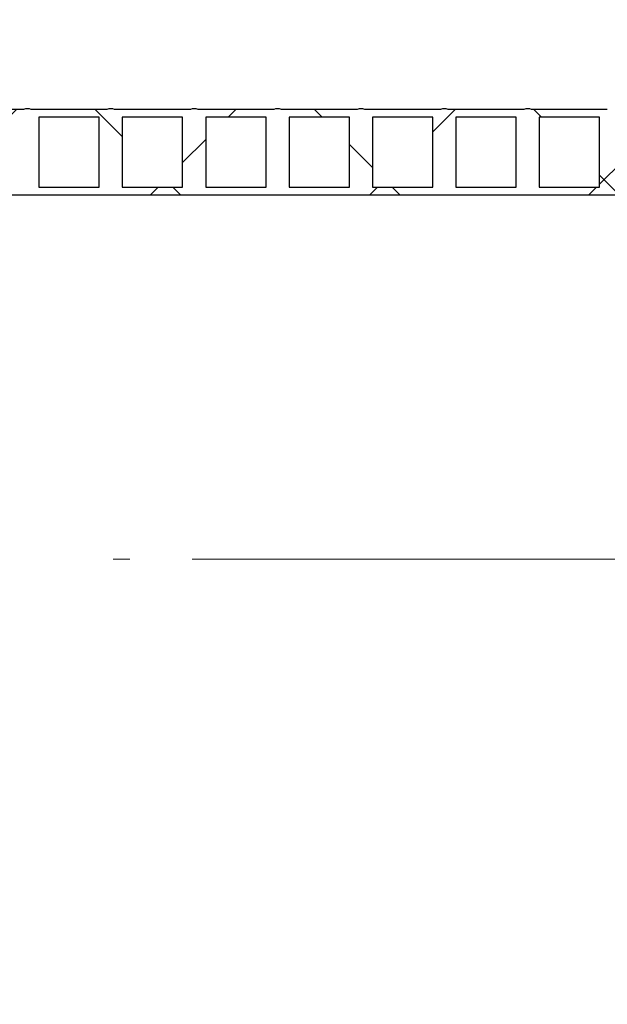
# Model space of a CAD drawing. Units: millimetres. Extents: x 10 to 410, y 10 to 287.
# Drawn here: x 51 to 63, y 163 to 183 of the extents above; entities that cross this region are included whole.
import ezdxf

# ---------------------------------------------------------------- set-up
doc = ezdxf.new("R2010")
doc.units = ezdxf.units.MM
doc.linetypes.add('SLD-Center', pattern=[19.05, 15.24, -1.27, 1.27, -1.27])
doc.linetypes.add('SLD-Solid', pattern=[0])
doc.styles.add('SLDTEXTSTYLE0', font='ARIAL.TTF', dxfattribs={"width": 0.948})
doc.dimstyles.new('SLDDIMSTYLE0', dxfattribs={"dimtxt": 3.5, "dimasz": 4, "dimexe": 0, "dimexo": 0.0625, "dimgap": 0.875, "dimtad": 1, "dimdec": 0, "dimlfac": 40, "dimrnd": 1e-09, "dimzin": 12, "dimdsep": 46, "dimtxsty": 'SLDTEXTSTYLE0', "dimsah": 1, "dimcen": 0.09, "dimadec": 0, "dimazin": 3, "dimtfac": 1, "dimtdec": 3, "dimtofl": 0, "dimtmove": 0, "dimatfit": 3, "dimfxl": 1, "dimfrac": 2, "dimtolj": 1, "dimtzin": 12, "dimarcsym": 0})

# ---------------------------------------------------------------- blocks, each defined once
blk = doc.blocks.new('_D_2')
at = {"color": 7, "linetype": 'SLD-Solid', "lineweight": 0}
for p, q in [((31.4532951156658, 173.5478397297994), (24.36919491525417, 173.5478397297994)), ((25.36919491525429, 142.5478397298002), (25.36919491525418, 173.5478397297994)), ((101.3599245321283, 142.5478397298005), (24.36919491525429, 142.5478397298002))]:
    blk.add_line(p, q, dxfattribs=at)
at = {"color": 7, "linetype": 'SLD-Solid', "lineweight": 18}
for points in [[(25.36919491525418, 173.5478397297994), (24.76919491525419, 169.5478397297994), (25.96919491525419, 169.5478397297994)], [(25.36919491525429, 142.5478397298002), (25.96919491525427, 146.5478397298002), (24.76919491525427, 146.5478397298002)]]:
    blk.add_solid(points, dxfattribs=at)
at = {"color": 7, "linetype": 'SLD-Solid', "lineweight": 18, "insert": (20.85745759322174, 152.7006176400324), "char_height": 3.5, "attachment_point": 1, "rotation": 90.0000000000002, "style": 'SLDTEXTSTYLE0'}
blk.add_mtext('1240', dxfattribs=at)
blk = doc.blocks.new('_D_4')
at = {"color": 7, "linetype": 'SLD-Solid', "lineweight": 0}
for p, q in [((154.5099245321279, 208.0639411014542), (24.36919491525419, 208.0639411014537)), ((25.36919491525432, 173.5478397297994), (25.36919491525419, 208.0639411014537)), ((31.4532951156658, 173.5478397297994), (24.36919491525432, 173.5478397297994))]:
    blk.add_line(p, q, dxfattribs=at)
at = {"color": 7, "linetype": 'SLD-Solid', "lineweight": 18}
for points in [[(25.36919491525419, 208.0639411014537), (24.7691949152542, 204.0639411014537), (25.96919491525421, 204.0639411014537)], [(25.36919491525432, 173.5478397297994), (25.96919491525431, 177.5478397297994), (24.76919491525431, 177.5478397297994)]]:
    blk.add_solid(points, dxfattribs=at)
at = {"color": 7, "linetype": 'SLD-Solid', "lineweight": 18, "insert": (20.85745759322171, 189.4690848931847), "char_height": 3.5, "attachment_point": 1, "rotation": 90.0000000000002, "style": 'SLDTEXTSTYLE0'}
blk.add_mtext('h', dxfattribs=at)

msp = doc.modelspace()

# ---------------------------------------------------------------- hatches: boundary and pattern name
at = {"linetype": 'SLD-Solid', "lineweight": 18}
h = msp.add_hatch(dxfattribs=at)
h.set_pattern_fill('ANSI37', style=0)
h.set_pattern_definition([(45, (0, 0), (-2.245064030267288, 2.245064030267288), []), (135, (0, 0), (-2.245064030267288, -2.245064030267288), [])])
edge = h.paths.add_edge_path(flags=0)
edge.add_line((42.73492453212819, 181.0478397297992), (42.7349245321282, 179.2978397297994))
edge.add_line((42.7349245321282, 179.2978397297994), (154.4849245321282, 179.2978397297998))
edge.add_line((154.4849245321282, 179.2978397297998), (154.4849245321282, 179.4553397297984))
edge.add_line((154.4849245321282, 179.4553397297984), (153.7424245321282, 179.4553397297984))
edge.add_line((153.7424245321282, 179.4553397297984), (153.7424245321282, 180.8903397297984))
edge.add_line((153.7424245321282, 180.8903397297984), (154.4849245321282, 180.8903397297984))
edge.add_line((154.4849245321282, 180.8903397297984), (154.4849245321282, 181.0478397297984))
edge.add_line((154.4849245321282, 181.0478397297984), (153.5849245321282, 181.0478397297984))
edge.add_arc((153.5061745321282, 180.8268528533385), 0.2345991518900215, 70.38616939239442, 109.6138306075967)
edge.add_line((153.4274245321282, 181.0478397297984), (151.8774245321282, 181.0478397297984))
edge.add_arc((151.7986745321282, 180.8268528533385), 0.2345991518900215, 70.38616939239442, 109.613830607599)
edge.add_line((151.7199245321282, 181.0478397297984), (150.1699245321282, 181.0478397297984))
edge.add_arc((150.0911745321282, 180.8268528533385), 0.2345991518900215, 70.38616939239442, 109.6138306075967)
edge.add_line((150.0124245321282, 181.0478397297984), (148.4624245321282, 181.0478397297984))
edge.add_arc((148.3836745321282, 180.8268528533385), 0.2345991518900215, 70.38616939239675, 109.6138306075967)
edge.add_line((148.3049245321282, 181.0478397297984), (146.7549245321282, 181.0478397297984))
edge.add_arc((146.6761745321282, 180.8268528533385), 0.2345991518900215, 70.38616939239442, 109.6138306075967)
edge.add_line((146.5974245321282, 181.0478397297985), (145.0474245321282, 181.0478397297985))
edge.add_arc((144.9686745321282, 180.8268528533385), 0.2345991518900215, 70.38616939239675, 109.6138306075967)
edge.add_line((144.8899245321282, 181.0478397297985), (143.3399245321282, 181.0478397297985))
edge.add_arc((143.2611745321282, 180.8268528533386), 0.2345991518900215, 70.38616939239442, 109.6138306075967)
edge.add_line((143.1824245321282, 181.0478397297985), (141.6324245321282, 181.0478397297985))
edge.add_arc((141.5536745321282, 180.8268528533386), 0.2345991518900215, 70.38616939239442, 109.6138306076032)
edge.add_line((141.4749245321282, 181.0478397297985), (139.9249245321282, 181.0478397297985))
edge.add_arc((139.8461745321282, 180.8268528533386), 0.2345991518900215, 70.38616939239675, 109.6138306075967)
edge.add_line((139.7674245321282, 181.0478397297985), (138.2174245321282, 181.0478397297985))
edge.add_arc((138.1386745321282, 180.8268528533386), 0.2345991518900215, 70.38616939239442, 109.6138306075967)
edge.add_line((138.0599245321282, 181.0478397297985), (136.5099245321282, 181.0478397297985))
edge.add_arc((136.4311745321282, 180.8268528533386), 0.2345991518900215, 70.38616939239675, 109.6138306075967)
edge.add_line((136.3524245321282, 181.0478397297985), (134.8024245321282, 181.0478397297985))
edge.add_arc((134.7236745321282, 180.8268528533386), 0.2345991518900215, 70.38616939239442, 109.6138306076032)
edge.add_line((134.6449245321282, 181.0478397297985), (133.0949245321282, 181.0478397297985))
edge.add_arc((133.0161745321282, 180.8268528533386), 0.2345991518900215, 70.38616939239675, 109.6138306075967)
edge.add_line((132.9374245321282, 181.0478397297985), (131.3874245321282, 181.0478397297985))
edge.add_arc((131.3086745321282, 180.8268528533386), 0.2345991518900215, 70.38616939239442, 109.6138306075967)
edge.add_line((131.2299245321282, 181.0478397297986), (129.6799245321282, 181.0478397297985))
edge.add_arc((129.6011745321282, 180.8268528533386), 0.2345991518900215, 70.38616939239442, 109.6138306075967)
edge.add_line((129.5224245321282, 181.0478397297986), (127.9724245321282, 181.0478397297986))
edge.add_arc((127.8936745321282, 180.8268528533387), 0.2345991518900215, 70.38616939239442, 109.6138306076032)
edge.add_line((127.8149245321282, 181.0478397297986), (126.2649245321282, 181.0478397297986))
edge.add_arc((126.1861745321282, 180.8268528533387), 0.2345991518900215, 70.38616939239442, 109.6138306076)
edge.add_line((126.1074245321282, 181.0478397297986), (124.5574245321282, 181.0478397297986))
edge.add_arc((124.4786745321282, 180.8268528533387), 0.2345991518900215, 70.3861693923935, 109.6138306075967)
edge.add_line((124.3999245321282, 181.0478397297986), (122.8499245321282, 181.0478397297986))
edge.add_arc((122.7711745321282, 180.8268528533387), 0.2345991518900215, 70.38616939239442, 109.6138306075967)
edge.add_line((122.6924245321282, 181.0478397297986), (121.1424245321282, 181.0478397297986))
edge.add_arc((121.0636745321282, 180.8268528533387), 0.2345991518900215, 70.38616939239675, 109.6138306076032)
edge.add_line((120.9849245321282, 181.0478397297986), (119.4349245321282, 181.0478397297986))
edge.add_arc((119.3561745321282, 180.8268528533387), 0.2345991518900215, 70.38616939239115, 109.6138306075967)
edge.add_line((119.2774245321282, 181.0478397297987), (117.7274245321282, 181.0478397297986))
edge.add_arc((117.6486745321282, 180.8268528533387), 0.2345991518900196, 70.38616939239442, 109.6138306075934)
edge.add_line((117.5699245321282, 181.0478397297987), (116.0199245321282, 181.0478397297987))
edge.add_arc((115.9411745321282, 180.8268528533387), 0.2345991518900196, 70.38616939239115, 109.6138306075967)
edge.add_line((115.8624245321282, 181.0478397297987), (114.3124245321282, 181.0478397297987))
edge.add_arc((114.2336745321282, 180.8268528533387), 0.2345991518900196, 70.38616939239115, 109.6138306075967)
edge.add_line((114.1549245321282, 181.0478397297987), (112.6049245321282, 181.0478397297987))
edge.add_arc((112.5261745321282, 180.8268528533388), 0.2345991518900196, 70.38616939239115, 109.6138306075934)
edge.add_line((112.4474245321282, 181.0478397297987), (110.8974245321282, 181.0478397297987))
edge.add_arc((110.8186745321282, 180.8268528533388), 0.2345991518900196, 70.38616939239115, 109.6138306075967)
edge.add_line((110.7399245321282, 181.0478397297987), (109.1899245321282, 181.0478397297987))
edge.add_arc((109.1111745321282, 180.8268528533388), 0.2345991518900196, 70.3861693923935, 109.6138306075934)
edge.add_line((109.0324245321282, 181.0478397297987), (107.4824245321282, 181.0478397297987))
edge.add_arc((107.4036745321282, 180.8268528533388), 0.2345991518900196, 70.38616939239115, 109.6138306075902)
edge.add_line((107.3249245321282, 181.0478397297987), (105.7749245321282, 181.0478397297987))
edge.add_arc((105.6961745321282, 180.8268528533388), 0.2345991518900196, 70.38616939239115, 109.6138306075967)
edge.add_line((105.6174245321282, 181.0478397297987), (104.0674245321282, 181.0478397297987))
edge.add_arc((103.9886745321282, 180.8268528533388), 0.2345991518900196, 70.38616939238788, 109.6138306075902)
edge.add_line((103.9099245321282, 181.0478397297988), (102.3599245321282, 181.0478397297987))
edge.add_arc((102.2811745321282, 180.8268528533388), 0.2345991518900196, 70.38616939239115, 109.6138306075934)
edge.add_line((102.2024245321282, 181.0478397297988), (100.6524245321282, 181.0478397297988))
edge.add_arc((100.5736745321282, 180.8268528533388), 0.2345991518900196, 70.3861693923935, 109.6138306075944)
edge.add_line((100.4949245321282, 181.0478397297988), (98.94492453212821, 181.0478397297988))
edge.add_arc((98.86617453212817, 180.8268528533389), 0.2345991518900196, 70.38616939238788, 109.6138306075934)
edge.add_line((98.7874245321282, 181.0478397297988), (97.2374245321282, 181.0478397297988))
edge.add_arc((97.15867453212817, 180.8268528533389), 0.2345991518900196, 70.3861693923935, 109.6138306075934)
edge.add_line((97.0799245321282, 181.0478397297988), (95.52992453212819, 181.0478397297988))
edge.add_arc((95.45117453212818, 180.8268528533389), 0.2345991518900196, 70.38616939239442, 109.6138306075934)
edge.add_line((95.3724245321282, 181.0478397297988), (93.82242453212821, 181.0478397297988))
edge.add_arc((93.74367453212817, 180.8268528533389), 0.2345991518900196, 70.38616939238788, 109.6138306075934)
edge.add_line((93.6649245321282, 181.0478397297988), (92.11492453212819, 181.0478397297988))
edge.add_arc((92.03617453212817, 180.8268528533389), 0.2345991518900196, 70.38616939239442, 109.6138306075934)
edge.add_line((91.9574245321282, 181.0478397297989), (90.4074245321282, 181.0478397297988))
edge.add_arc((90.32867453212818, 180.8268528533389), 0.2345991518900196, 70.38616939239115, 109.6138306075934)
edge.add_line((90.2499245321282, 181.0478397297989), (88.69992453212821, 181.0478397297989))
edge.add_arc((88.62117453212817, 180.8268528533389), 0.2345991518900196, 70.38616939238788, 109.6138306075902)
edge.add_line((88.54242453212821, 181.0478397297989), (86.9924245321282, 181.0478397297989))
edge.add_arc((86.91367453212817, 180.8268528533389), 0.2345991518900196, 70.38616939239115, 109.6138306075934)
edge.add_line((86.8349245321282, 181.0478397297989), (85.2849245321282, 181.0478397297989))
edge.add_arc((85.20617453212817, 180.8268528533389), 0.2345991518900196, 70.3861693923935, 109.6138306075902)
edge.add_line((85.12742453212822, 181.0478397297989), (83.5774245321282, 181.0478397297989))
edge.add_arc((83.49867453212816, 180.826852853339), 0.2345991518900196, 70.38616939238788, 109.6138306075934)
edge.add_line((83.41992453212819, 181.0478397297989), (81.8699245321282, 181.0478397297989))
edge.add_arc((81.79117453212817, 180.826852853339), 0.2345991518900196, 70.38616939239115, 109.6138306075902)
edge.add_line((81.71242453212821, 181.0478397297989), (80.16242453212821, 181.0478397297989))
edge.add_arc((80.08367453212819, 180.826852853339), 0.2345991518900196, 70.38616939239115, 109.6138306075934)
edge.add_line((80.00492453212821, 181.0478397297989), (78.4549245321282, 181.0478397297989))
edge.add_arc((78.37617453212816, 180.826852853339), 0.2345991518900196, 70.38616939238788, 109.6138306075902)
edge.add_line((78.2974245321282, 181.0478397297989), (76.7474245321282, 181.0478397297989))
edge.add_arc((76.66867453212818, 180.826852853339), 0.2345991518900196, 70.3861693923935, 109.6138306075911)
edge.add_line((76.58992453212821, 181.047839729799), (75.0399245321282, 181.0478397297989))
edge.add_arc((74.96117453212817, 180.826852853339), 0.2345991518900196, 70.38616939239115, 109.6138306075902)
edge.add_line((74.88242453212821, 181.047839729799), (73.33242453212821, 181.0478397297989))
edge.add_arc((73.25367453212817, 180.826852853339), 0.2345991518900196, 70.38616939238788, 109.6138306075934)
edge.add_line((73.1749245321282, 181.047839729799), (71.6249245321282, 181.047839729799))
edge.add_arc((71.54617453212818, 180.8268528533391), 0.2345991518900196, 70.38616939239115, 109.6138306075934)
edge.add_line((71.4674245321282, 181.047839729799), (69.91742453212821, 181.047839729799))
edge.add_arc((69.83867453212817, 180.8268528533391), 0.2345991518900196, 70.38616939238788, 109.6138306075902)
edge.add_line((69.75992453212821, 181.047839729799), (68.20992453212821, 181.047839729799))
edge.add_arc((68.13117453212817, 180.8268528533391), 0.2345991518900196, 70.38616939239022, 109.6138306075911)
edge.add_line((68.0524245321282, 181.047839729799), (66.5024245321282, 181.047839729799))
edge.add_arc((66.42367453212819, 180.8268528533391), 0.2345991518900196, 70.38616939239675, 109.6138306075944)
edge.add_line((66.3449245321282, 181.047839729799), (64.7949245321282, 181.047839729799))
edge.add_arc((64.71617453212819, 180.8268528533391), 0.2345991518900196, 70.38616939239675, 109.6138306075944)
edge.add_line((64.63742453212821, 181.0478397297991), (63.0874245321282, 181.047839729799))
edge.add_arc((63.00867453212819, 180.8268528533391), 0.2345991518900196, 70.38616939239675, 109.613830607596)
edge.add_line((62.9299245321282, 181.0478397297991), (61.37992453212821, 181.0478397297991))
edge.add_arc((61.30117453212818, 180.8268528533391), 0.2345991518900196, 70.38616939239581, 109.6138306075927)
edge.add_line((61.2224245321282, 181.0478397297991), (59.6724245321282, 181.0478397297991))
edge.add_arc((59.59367453212819, 180.8268528533391), 0.2345991518900196, 70.38616939239675, 109.6138306075944)
edge.add_line((59.51492453212821, 181.0478397297991), (57.9649245321282, 181.0478397297991))
edge.add_arc((57.88617453212819, 180.8268528533391), 0.2345991518900196, 70.38616939239675, 109.6138306075927)
edge.add_line((57.80742453212821, 181.0478397297991), (56.2574245321282, 181.0478397297991))
edge.add_arc((56.17867453212818, 180.8268528533391), 0.2345991518900196, 70.38616939239512, 109.6138306075927)
edge.add_line((56.09992453212821, 181.0478397297991), (54.5499245321282, 181.0478397297991))
edge.add_arc((54.47117453212819, 180.8268528533391), 0.2345991518900196, 70.38616939239675, 109.6138306075944)
edge.add_line((54.3924245321282, 181.0478397297991), (52.8424245321282, 181.0478397297991))
edge.add_arc((52.76367453212819, 180.8268528533391), 0.2345991518900196, 70.38616939239908, 109.6138306075927)
edge.add_line((52.68492453212821, 181.0478397297991), (51.13492453212821, 181.0478397297991))
edge.add_arc((51.05617453212818, 180.8268528533392), 0.2345991518900196, 70.3861693923935, 109.6138306075944)
edge.add_line((50.9774245321282, 181.0478397297991), (49.42742453212821, 181.0478397297991))
edge.add_arc((49.34867453212819, 180.8268528533392), 0.2345991518900196, 70.38616939239581, 109.6138306075944)
edge.add_line((49.2699245321282, 181.0478397297991), (47.7199245321282, 181.0478397297991))
edge.add_arc((47.64117453212818, 180.8268528533392), 0.2345991518900196, 70.38616939239512, 109.6138306075911)
edge.add_line((47.56242453212821, 181.0478397297992), (46.0124245321282, 181.0478397297991))
edge.add_arc((45.93367453212818, 180.8268528533392), 0.2345991518900196, 70.38616939239512, 109.6138306075895)
edge.add_line((45.85492453212822, 181.0478397297992), (44.3049245321282, 181.0478397297992))
edge.add_arc((44.22617453212819, 180.8268528533392), 0.2345991518900196, 70.38616939239675, 109.6138306075944)
edge.add_line((44.14742453212821, 181.0478397297992), (42.73492453212819, 181.0478397297992))
h.paths.add_polyline_path([(43.98992453212821, 179.4553397297992), (42.75492453212822, 179.4553397297992), (42.75492453212821, 180.8903397297992), (43.98992453212821, 180.8903397297992)], flags=0)
h.paths.add_polyline_path([(45.69742453212822, 179.4553397297992), (44.46242453212823, 179.4553397297992), (44.4624245321282, 180.8903397297991), (45.6974245321282, 180.8903397297991)], flags=0)
h.paths.add_polyline_path([(47.40492453212823, 179.4553397297992), (46.16992453212823, 179.4553397297991), (46.16992453212821, 180.8903397297991), (47.40492453212821, 180.8903397297991)], flags=0)
h.paths.add_polyline_path([(49.11242453212822, 179.4553397297991), (47.87742453212822, 179.4553397297991), (47.8774245321282, 180.8903397297991), (49.11242453212822, 180.8903397297991)], flags=0)
h.paths.add_polyline_path([(50.81992453212822, 179.4553397297991), (49.58492453212823, 179.4553397297991), (49.58492453212821, 180.8903397297991), (50.81992453212821, 180.8903397297991)], flags=0)
h.paths.add_polyline_path([(52.52742453212822, 179.4553397297991), (51.29242453212824, 179.4553397297991), (51.29242453212821, 180.8903397297991), (52.52742453212821, 180.8903397297991)], flags=0)
h.paths.add_polyline_path([(54.23492453212822, 179.4553397297991), (52.99992453212821, 179.4553397297991), (52.9999245321282, 180.8903397297991), (54.2349245321282, 180.8903397297991)], flags=0)
h.paths.add_polyline_path([(55.94242453212822, 179.4553397297991), (54.70742453212821, 179.4553397297991), (54.70742453212821, 180.8903397297991), (55.94242453212821, 180.8903397297991)], flags=0)
h.paths.add_polyline_path([(57.64992453212822, 179.4553397297991), (56.41492453212822, 179.4553397297991), (56.41492453212821, 180.8903397297991), (57.64992453212821, 180.8903397297991)], flags=0)
h.paths.add_polyline_path([(59.35742453212822, 179.4553397297991), (58.12242453212821, 179.4553397297991), (58.12242453212821, 180.8903397297991), (59.35742453212821, 180.8903397297991)], flags=0)
h.paths.add_polyline_path([(61.06492453212822, 179.4553397297991), (59.82992453212822, 179.4553397297991), (59.82992453212821, 180.890339729799), (61.0649245321282, 180.890339729799)], flags=0)
h.paths.add_polyline_path([(62.77242453212823, 179.4553397297991), (61.53742453212822, 179.4553397297991), (61.53742453212821, 180.890339729799), (62.7724245321282, 180.890339729799)], flags=0)
h.paths.add_polyline_path([(64.47992453212822, 179.455339729799), (63.24492453212821, 179.455339729799), (63.24492453212821, 180.890339729799), (64.4799245321282, 180.890339729799)], flags=0)
h.paths.add_polyline_path([(66.18742453212822, 179.455339729799), (64.9524245321282, 179.455339729799), (64.9524245321282, 180.890339729799), (66.18742453212819, 180.890339729799)], flags=0)
h.paths.add_polyline_path([(67.89492453212823, 179.455339729799), (66.65992453212822, 179.455339729799), (66.65992453212822, 180.890339729799), (67.8949245321282, 180.890339729799)], flags=0)
h.paths.add_polyline_path([(69.60242453212823, 179.455339729799), (68.36742453212821, 179.455339729799), (68.36742453212821, 180.890339729799), (69.6024245321282, 180.890339729799)], flags=0)
h.paths.add_polyline_path([(71.30992453212822, 179.455339729799), (70.07492453212822, 179.455339729799), (70.07492453212821, 180.890339729799), (71.3099245321282, 180.890339729799)], flags=0)
h.paths.add_polyline_path([(73.01742453212823, 179.455339729799), (71.78242453212823, 179.455339729799), (71.78242453212822, 180.890339729799), (73.0174245321282, 180.890339729799)], flags=0)
h.paths.add_polyline_path([(74.72492453212821, 179.455339729799), (73.48992453212821, 179.4553397297989), (73.4899245321282, 180.890339729799), (74.7249245321282, 180.890339729799)], flags=0)
h.paths.add_polyline_path([(76.43242453212822, 179.4553397297989), (75.19742453212822, 179.4553397297989), (75.19742453212821, 180.890339729799), (76.4324245321282, 180.890339729799)], flags=0)
h.paths.add_polyline_path([(78.13992453212822, 179.4553397297989), (76.90492453212822, 179.4553397297989), (76.90492453212822, 180.8903397297989), (78.1399245321282, 180.8903397297989)], flags=0)
h.paths.add_polyline_path([(79.84742453212823, 179.4553397297989), (78.61242453212823, 179.4553397297989), (78.61242453212822, 180.8903397297989), (79.8474245321282, 180.8903397297989)], flags=0)
h.paths.add_polyline_path([(81.55492453212821, 179.4553397297989), (80.31992453212821, 179.4553397297989), (80.3199245321282, 180.8903397297989), (81.5549245321282, 180.8903397297989)], flags=0)
h.paths.add_polyline_path([(83.26242453212824, 179.4553397297989), (82.02742453212824, 179.4553397297989), (82.02742453212822, 180.8903397297989), (83.26242453212821, 180.8903397297989)], flags=0)
h.paths.add_polyline_path([(84.96992453212822, 179.4553397297989), (83.73492453212822, 179.4553397297989), (83.73492453212822, 180.8903397297989), (84.9699245321282, 180.8903397297989)], flags=0)
h.paths.add_polyline_path([(86.67742453212823, 179.4553397297989), (85.44242453212823, 179.4553397297989), (85.44242453212821, 180.8903397297989), (86.6774245321282, 180.8903397297989)], flags=0)
h.paths.add_polyline_path([(88.38492453212822, 179.4553397297989), (87.14992453212822, 179.4553397297989), (87.14992453212821, 180.8903397297989), (88.38492453212821, 180.8903397297989)], flags=0)
h.paths.add_polyline_path([(90.09242453212822, 179.4553397297989), (88.85742453212822, 179.4553397297989), (88.8574245321282, 180.8903397297989), (90.0924245321282, 180.8903397297989)], flags=0)
h.paths.add_polyline_path([(91.79992453212822, 179.4553397297988), (90.56492453212822, 179.4553397297988), (90.5649245321282, 180.8903397297989), (91.79992453212819, 180.8903397297989)], flags=0)
h.paths.add_polyline_path([(93.50742453212823, 179.4553397297988), (92.27242453212823, 179.4553397297988), (92.27242453212823, 180.8903397297988), (93.50742453212821, 180.8903397297988)], flags=0)
h.paths.add_polyline_path([(95.21492453212822, 179.4553397297988), (93.97992453212822, 179.4553397297988), (93.97992453212821, 180.8903397297988), (95.2149245321282, 180.8903397297988)], flags=0)
h.paths.add_polyline_path([(96.92242453212822, 179.4553397297988), (95.68742453212822, 179.4553397297988), (95.6874245321282, 180.8903397297988), (96.9224245321282, 180.8903397297988)], flags=0)
h.paths.add_polyline_path([(98.62992453212823, 179.4553397297988), (97.39492453212823, 179.4553397297988), (97.39492453212821, 180.8903397297988), (98.6299245321282, 180.8903397297988)], flags=0)
h.paths.add_polyline_path([(100.3374245321282, 179.4553397297988), (99.10242453212823, 179.4553397297988), (99.10242453212823, 180.8903397297988), (100.3374245321282, 180.8903397297988)], flags=0)
h.paths.add_polyline_path([(102.0449245321282, 179.4553397297988), (100.8099245321282, 179.4553397297988), (100.8099245321282, 180.8903397297988), (102.0449245321282, 180.8903397297988)], flags=0)
h.paths.add_polyline_path([(103.7524245321282, 179.4553397297987), (102.5174245321282, 179.4553397297987), (102.5174245321282, 180.8903397297988), (103.7524245321282, 180.8903397297988)], flags=0)
h.paths.add_polyline_path([(105.4599245321282, 179.4553397297987), (104.2249245321282, 179.4553397297987), (104.2249245321282, 180.8903397297987), (105.4599245321282, 180.8903397297987)], flags=0)
h.paths.add_polyline_path([(107.1674245321282, 179.4553397297987), (105.9324245321282, 179.4553397297987), (105.9324245321282, 180.8903397297987), (107.1674245321282, 180.8903397297987)], flags=0)
h.paths.add_polyline_path([(108.8749245321282, 179.4553397297987), (107.6399245321282, 179.4553397297987), (107.6399245321282, 180.8903397297987), (108.8749245321282, 180.8903397297987)], flags=0)
h.paths.add_polyline_path([(110.5824245321282, 179.4553397297987), (109.3474245321282, 179.4553397297987), (109.3474245321282, 180.8903397297987), (110.5824245321282, 180.8903397297987)], flags=0)
h.paths.add_polyline_path([(112.2899245321282, 179.4553397297987), (111.0549245321282, 179.4553397297987), (111.0549245321282, 180.8903397297987), (112.2899245321282, 180.8903397297987)], flags=0)
h.paths.add_polyline_path([(113.9974245321282, 179.4553397297987), (112.7624245321282, 179.4553397297987), (112.7624245321282, 180.8903397297987), (113.9974245321282, 180.8903397297987)], flags=0)
h.paths.add_polyline_path([(115.7049245321282, 179.4553397297987), (114.4699245321282, 179.4553397297987), (114.4699245321282, 180.8903397297987), (115.7049245321282, 180.8903397297987)], flags=0)
h.paths.add_polyline_path([(117.4124245321282, 179.4553397297987), (116.1774245321282, 179.4553397297987), (116.1774245321282, 180.8903397297987), (117.4124245321282, 180.8903397297987)], flags=0)
h.paths.add_polyline_path([(119.1199245321282, 179.4553397297987), (117.8849245321282, 179.4553397297986), (117.8849245321282, 180.8903397297987), (119.1199245321282, 180.8903397297987)], flags=0)
h.paths.add_polyline_path([(120.8274245321282, 179.4553397297986), (119.5924245321282, 179.4553397297986), (119.5924245321282, 180.8903397297986), (120.8274245321282, 180.8903397297986)], flags=0)
h.paths.add_polyline_path([(122.5349245321282, 179.4553397297986), (121.2999245321282, 179.4553397297986), (121.2999245321282, 180.8903397297986), (122.5349245321282, 180.8903397297986)], flags=0)
h.paths.add_polyline_path([(124.2424245321282, 179.4553397297986), (123.0074245321282, 179.4553397297986), (123.0074245321282, 180.8903397297986), (124.2424245321282, 180.8903397297986)], flags=0)
h.paths.add_polyline_path([(125.9499245321282, 179.4553397297986), (124.7149245321282, 179.4553397297986), (124.7149245321282, 180.8903397297986), (125.9499245321282, 180.8903397297986)], flags=0)
h.paths.add_polyline_path([(127.6574245321282, 179.4553397297986), (126.4224245321282, 179.4553397297986), (126.4224245321282, 180.8903397297986), (127.6574245321282, 180.8903397297986)], flags=0)
h.paths.add_polyline_path([(129.3649245321282, 179.4553397297986), (128.1299245321282, 179.4553397297986), (128.1299245321282, 180.8903397297986), (129.3649245321282, 180.8903397297986)], flags=0)
h.paths.add_polyline_path([(131.0724245321282, 179.4553397297985), (129.8374245321282, 179.4553397297985), (129.8374245321282, 180.8903397297986), (131.0724245321282, 180.8903397297986)], flags=0)
h.paths.add_polyline_path([(132.7799245321282, 179.4553397297985), (131.5449245321282, 179.4553397297985), (131.5449245321282, 180.8903397297985), (132.7799245321282, 180.8903397297985)], flags=0)
h.paths.add_polyline_path([(134.4874245321282, 179.4553397297985), (133.2524245321282, 179.4553397297985), (133.2524245321282, 180.8903397297985), (134.4874245321282, 180.8903397297985)], flags=0)
h.paths.add_polyline_path([(136.1949245321282, 179.4553397297985), (134.9599245321282, 179.4553397297985), (134.9599245321282, 180.8903397297985), (136.1949245321282, 180.8903397297985)], flags=0)
h.paths.add_polyline_path([(137.9024245321282, 179.4553397297985), (136.6674245321282, 179.4553397297985), (136.6674245321282, 180.8903397297985), (137.9024245321282, 180.8903397297985)], flags=0)
h.paths.add_polyline_path([(139.6099245321282, 179.4553397297985), (138.3749245321282, 179.4553397297985), (138.3749245321282, 180.8903397297985), (139.6099245321282, 180.8903397297985)], flags=0)
h.paths.add_polyline_path([(141.3174245321282, 179.4553397297985), (140.0824245321282, 179.4553397297985), (140.0824245321282, 180.8903397297985), (141.3174245321282, 180.8903397297985)], flags=0)
h.paths.add_polyline_path([(143.0249245321282, 179.4553397297985), (141.7899245321282, 179.4553397297985), (141.7899245321282, 180.8903397297985), (143.0249245321282, 180.8903397297985)], flags=0)
h.paths.add_polyline_path([(144.7324245321282, 179.4553397297985), (143.4974245321282, 179.4553397297985), (143.4974245321282, 180.8903397297985), (144.7324245321282, 180.8903397297985)], flags=0)
h.paths.add_polyline_path([(146.4399245321282, 179.4553397297985), (145.2049245321282, 179.4553397297984), (145.2049245321282, 180.8903397297985), (146.4399245321282, 180.8903397297985)], flags=0)
h.paths.add_polyline_path([(148.1474245321282, 179.4553397297984), (146.9124245321282, 179.4553397297984), (146.9124245321282, 180.8903397297984), (148.1474245321282, 180.8903397297985)], flags=0)
h.paths.add_polyline_path([(149.8549245321282, 179.4553397297984), (148.6199245321282, 179.4553397297984), (148.6199245321282, 180.8903397297984), (149.8549245321282, 180.8903397297984)], flags=0)
h.paths.add_polyline_path([(151.5624245321282, 179.4553397297984), (150.3274245321282, 179.4553397297984), (150.3274245321282, 180.8903397297984), (151.5624245321282, 180.8903397297984)], flags=0)
h.paths.add_polyline_path([(153.2699245321282, 179.4553397297984), (152.0349245321282, 179.4553397297984), (152.0349245321282, 180.8903397297984), (153.2699245321282, 180.8903397297984)], flags=0)

# ---------------------------------------------------------------- linework, layer by layer
at = {"color": 7, "linetype": 'SLD-Solid', "lineweight": 25}
for p, q in [((50.97742453212825, 181.0478397297993), (49.42742453212827, 181.0478397297993)), ((52.68492453212825, 181.0478397297993), (51.13492453212827, 181.0478397297993)), ((54.39242453212827, 181.0478397297993), (52.84242453212826, 181.0478397297993)), ((56.09992453212827, 181.0478397297993), (54.54992453212826, 181.0478397297993)), ((57.80742453212825, 181.0478397297993), (56.25742453212826, 181.0478397297993)), ((59.51492453212827, 181.0478397297992), (57.96492453212827, 181.0478397297992)), ((61.22242453212826, 181.0478397297992), (59.67242453212826, 181.0478397297992)), ((62.92992453212827, 181.0478397297992), (61.37992453212826, 181.0478397297992)), ((52.52742453212826, 180.8903397297993), (51.29242453212826, 180.8903397297993)), ((51.29242453212826, 180.8903397297993), (51.29242453212827, 179.4553397297993)), ((52.52742453212826, 179.4553397297993), (52.52742453212826, 180.8903397297993)), ((54.23492453212826, 180.8903397297993), (52.99992453212828, 180.8903397297993)), ((52.99992453212828, 180.8903397297993), (52.99992453212828, 179.4553397297993)), ((54.23492453212828, 179.4553397297993), (54.23492453212826, 180.8903397297993)), ((55.94242453212826, 180.8903397297993), (54.70742453212826, 180.8903397297993)), ((54.70742453212826, 180.8903397297993), (54.70742453212826, 179.4553397297993)), ((55.94242453212828, 179.4553397297993), (55.94242453212826, 180.8903397297993)), ((57.64992453212827, 180.8903397297992), (56.41492453212826, 180.8903397297992)), ((56.41492453212826, 180.8903397297992), (56.41492453212826, 179.4553397297992)), ((57.64992453212827, 179.4553397297992), (57.64992453212827, 180.8903397297992)), ((59.35742453212826, 180.8903397297992), (58.12242453212826, 180.8903397297992)), ((58.12242453212826, 180.8903397297992), (58.12242453212826, 179.4553397297992)), ((59.35742453212826, 179.4553397297992), (59.35742453212826, 180.8903397297992)), ((61.06492453212827, 180.8903397297992), (59.82992453212827, 180.8903397297992)), ((59.82992453212827, 180.8903397297992), (59.82992453212828, 179.4553397297992)), ((61.06492453212828, 179.4553397297992), (61.06492453212827, 180.8903397297992)), ((62.77242453212825, 180.8903397297992), (61.53742453212826, 180.8903397297992)), ((61.53742453212826, 180.8903397297992), (61.53742453212826, 179.4553397297992)), ((62.77242453212828, 179.4553397297992), (62.77242453212825, 180.8903397297992)), ((51.29242453212827, 179.4553397297993), (52.52742453212826, 179.4553397297993)), ((52.99992453212828, 179.4553397297993), (54.23492453212828, 179.4553397297993)), ((54.70742453212826, 179.4553397297993), (55.94242453212828, 179.4553397297993)), ((56.41492453212826, 179.4553397297992), (57.64992453212827, 179.4553397297992)), ((58.12242453212826, 179.4553397297992), (59.35742453212826, 179.4553397297992)), ((59.82992453212828, 179.4553397297992), (61.06492453212828, 179.4553397297992)), ((61.53742453212826, 179.4553397297992), (62.77242453212828, 179.4553397297992)), ((42.73492453212827, 179.2978397297996), (154.4849245321283, 179.2978397297996))]:
    msp.add_line(p, q, dxfattribs=at)
at = {"color": 7, "linetype": 'SLD-Center', "lineweight": 18}
msp.add_line((183.9667762016063, 171.8311012578924), (52.81424383161063, 171.8311012578924), dxfattribs=at)
at = {"color": 7, "linetype": 'SLD-Solid', "lineweight": 25}
for centre, radius, start, end in [((51.05617453212822, 180.8268528533394), 0.2345991518900116, 70.38616939238626, 109.6138306075934), ((52.76367453212824, 180.8268528533393), 0.2345991518900259, 70.38616939239675, 109.6138306075984), ((54.47117453212825, 180.8268528533393), 0.2345991518900527, 70.3861693923991, 109.6138306075927), ((56.17867453212824, 180.8268528533393), 0.2345991518900384, 70.38616939239512, 109.6138306075911), ((57.88617453212824, 180.8268528533393), 0.2345991518900455, 70.38616939239348, 109.613830607596), ((59.59367453212824, 180.8268528533393), 0.2345991518900551, 70.38616939239745, 109.6138306075911), ((61.30117453212824, 180.8268528533393), 0.2345991518900431, 70.38616939239675, 109.6138306075944)]:
    msp.add_arc(centre, radius, start, end, dxfattribs=at)

# ---------------------------------------------------------------- dimensions: what is measured, and where the dimension line sits
at = {"color": 7, "linetype": 'SLD-Solid', "lineweight": 18}
for base, p1, p2, picture, middle in [((25.36919491525421, 208.0639411014537), (32.4532951156658, 173.5478397297994), (155.5099245321279, 208.0639411014542), '_D_4', (25.36919491525426, 190.8058904156265)), ((25.36919491525416, 173.5478397297994), (102.3599245321283, 142.5478397298005), (32.4532951156658, 173.5478397297994), '_D_2', (25.36919491525422, 158.0478397297998))]:
    dim = msp.add_linear_dim(base=base, p1=p1, p2=p2, angle=90.0000000000002, dimstyle='SLDDIMSTYLE0', dxfattribs=at)
    dim.commit()
    dim.dimension.update_dxf_attribs({"geometry": picture, "text_midpoint": middle, "dimtype": 160})

doc.saveas('drawing.dxf')
